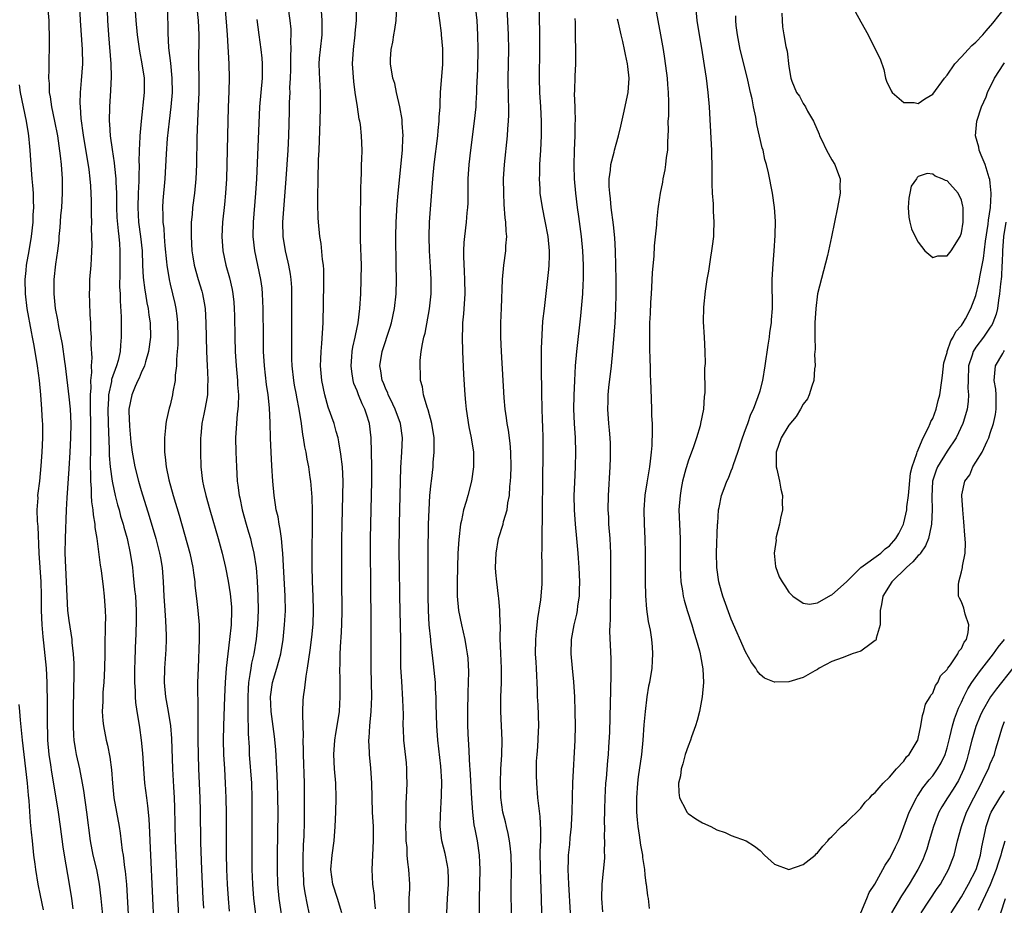
# Model space of a CAD drawing. Units: inches. Extents: x 2640000 to 2643000, y 1518000 to 1519098.
# Drawn here: x 2641438 to 2641575, y 1518270 to 1518393 of the extents above; entities that cross this region are included whole.
import ezdxf

# ---------------------------------------------------------------- set-up
doc = ezdxf.new("R2010")
doc.units = ezdxf.units.IN
doc.header["$MEASUREMENT"] = 0
doc.layers.add('LD26401518_2ft', color=92, linetype='Continuous')

msp = doc.modelspace()

# ---------------------------------------------------------------- linework, layer by layer
at = {"layer": 'LD26401518_2ft'}
for points, elevation in [([(2641450.24, 1518395.76), (2641450.32, 1518393), (2641450.43, 1518391), (2641450.76, 1518387), (2641450.81, 1518385.19), (2641450.73, 1518383.27), (2641450.58, 1518381), (2641450.56, 1518379), (2641450.6, 1518378.6), (2641450.68, 1518377), (2641450.94, 1518375.06), (2641451.25, 1518373.25), (2641451.28, 1518372.72), (2641451.48, 1518371), (2641451.47, 1518370.53), (2641451.55, 1518369), (2641451.54, 1518368.46), (2641451.57, 1518367), (2641451.63, 1518365.63), (2641451.77, 1518363.77), (2641451.87, 1518363), (2641451.96, 1518362.04), (2641452.03, 1518361), (2641452.04, 1518357.96), (2641451.99, 1518355.99), (2641452.05, 1518355), (2641452.05, 1518354.05), (2641452.19, 1518351.81), (2641452.23, 1518349.77), (2641452.23, 1518349), (2641452.11, 1518347.89), (2641452.05, 1518347), (2641451.77, 1518345.77), (2641451.55, 1518345), (2641450.88, 1518343.12), (2641450.86, 1518342.86), (2641450.46, 1518341), (2641450.45, 1518340.45), (2641450.35, 1518339), (2641450.4, 1518337), (2641450.55, 1518333.45), (2641450.55, 1518332.55), (2641450.69, 1518331), (2641450.96, 1518329), (2641451, 1518328.77), (2641451.39, 1518327), (2641451.72, 1518325.72), (2641451.93, 1518325), (2641452.14, 1518324.14), (2641452.49, 1518323), (2641452.59, 1518322.59), (2641453.04, 1518321), (2641453.48, 1518319), (2641453.77, 1518317), (2641453.9, 1518315.9), (2641454.08, 1518313.92), (2641454.18, 1518313), (2641454.3, 1518311), (2641454.31, 1518309.69), (2641454.25, 1518307.75), (2641454.16, 1518305.84), (2641454.09, 1518303.91), (2641454.08, 1518303), (2641454.07, 1518301), (2641454.15, 1518299.85), (2641454.17, 1518299), (2641454.22, 1518298.22), (2641454.41, 1518297), (2641454.47, 1518296.47), (2641454.77, 1518294.77), (2641455.01, 1518293), (2641455.17, 1518291.17), (2641455.31, 1518289), (2641455.46, 1518287), (2641455.71, 1518285), (2641455.89, 1518283.89), (2641456.07, 1518282.07), (2641456.17, 1518280.17), (2641456.19, 1518279), (2641456.27, 1518277), (2641456.76, 1518267)], 9580), ([(2641506.46, 1518268.46), (2641506.43, 1518272.43), (2641506.44, 1518275), (2641506.4, 1518277), (2641506.29, 1518278.29), (2641506.19, 1518279), (2641506.01, 1518280.01), (2641505.76, 1518281), (2641505.63, 1518281.63), (2641505.26, 1518283), (2641504.98, 1518285.02), (2641504.92, 1518287.08), (2641504.99, 1518289.01), (2641505.11, 1518290.89), (2641505.17, 1518293), (2641505.09, 1518295), (2641504.97, 1518297), (2641504.97, 1518299), (2641505.06, 1518300.94), (2641505.06, 1518303), (2641504.96, 1518305.04), (2641504.89, 1518307.11), (2641504.91, 1518309), (2641504.9, 1518309.1), (2641504.86, 1518311), (2641504.71, 1518312.71), (2641504.66, 1518313), (2641504.4, 1518315), (2641504.29, 1518316.29), (2641504.25, 1518317), (2641504.31, 1518319), (2641504.65, 1518321), (2641505.28, 1518323), (2641505.36, 1518323.36), (2641505.85, 1518325), (2641505.97, 1518325.97), (2641506.18, 1518327), (2641506.25, 1518328.25), (2641506.33, 1518329), (2641506.37, 1518329.63), (2641506.41, 1518331), (2641506.39, 1518333), (2641506.29, 1518334.29), (2641506.06, 1518336.06), (2641505.87, 1518337), (2641505.78, 1518337.78), (2641505.59, 1518339), (2641505.45, 1518340.55), (2641505.05, 1518347), (2641504.97, 1518349), (2641504.97, 1518351), (2641505.05, 1518353.05), (2641505.19, 1518357), (2641505.39, 1518359), (2641505.68, 1518361), (2641505.69, 1518361.69), (2641505.8, 1518363), (2641505.71, 1518363.71), (2641505.68, 1518365), (2641505.59, 1518365.59), (2641505.46, 1518367.46), (2641505.38, 1518369), (2641505.36, 1518371), (2641505.48, 1518373), (2641505.92, 1518377), (2641505.97, 1518377.97), (2641506.06, 1518379), (2641506.09, 1518379.91), (2641506.09, 1518381), (2641506.05, 1518382.05), (2641506.02, 1518385), (2641506.09, 1518389), (2641506.05, 1518391), (2641505.81, 1518395.81)], 9604), ([(2641449.75, 1518267.75), (2641449.45, 1518271), (2641449.21, 1518273), (2641448.81, 1518275), (2641448.33, 1518277), (2641447.94, 1518279), (2641447.44, 1518283), (2641447, 1518285.99), (2641446.83, 1518287), (2641446.45, 1518289), (2641446.01, 1518291), (2641445.84, 1518291.84), (2641445.68, 1518293), (2641445.62, 1518293.62), (2641445.57, 1518295), (2641445.59, 1518296.41), (2641445.58, 1518297), (2641445.63, 1518300.37), (2641445.68, 1518301.68), (2641445.66, 1518303.66), (2641445.58, 1518305), (2641445.42, 1518306.58), (2641445.4, 1518307), (2641445, 1518309.61), (2641444.81, 1518311), (2641444.69, 1518313), (2641444.63, 1518315), (2641444.44, 1518319), (2641444.46, 1518321), (2641444.6, 1518325), (2641444.69, 1518326.69), (2641445, 1518330.72), (2641445.14, 1518333), (2641445.23, 1518335), (2641445.25, 1518337), (2641445.15, 1518339), (2641445, 1518340.73), (2641444.47, 1518345), (2641444.38, 1518345.62), (2641444.05, 1518348.05), (2641443.54, 1518350.46), (2641443.41, 1518351.41), (2641443.09, 1518353), (2641442.89, 1518355), (2641442.91, 1518357), (2641443.14, 1518359.14), (2641443.41, 1518361), (2641443.58, 1518362.42), (2641443.61, 1518363), (2641443.74, 1518364.26), (2641443.84, 1518365.84), (2641443.95, 1518367), (2641444.06, 1518369), (2641444.04, 1518371), (2641443.9, 1518373), (2641443.79, 1518374.21), (2641443.4, 1518377), (2641443.01, 1518379), (2641442.57, 1518381), (2641442.39, 1518382.39), (2641442.26, 1518383), (2641442.24, 1518384.24), (2641442.17, 1518385), (2641442.21, 1518386.21), (2641442.19, 1518387), (2641442.25, 1518389.75), (2641442.24, 1518391), (2641442.19, 1518392.19), (2641442.18, 1518393), (2641442.03, 1518395)], 9576), ([(2641446.4, 1518395), (2641446.49, 1518393), (2641446.81, 1518389), (2641446.85, 1518387), (2641446.66, 1518384.66), (2641446.5, 1518383), (2641446.47, 1518381.53), (2641446.5, 1518381), (2641446.62, 1518379.38), (2641446.94, 1518377.06), (2641447.71, 1518372.29), (2641447.86, 1518371), (2641447.96, 1518370.04), (2641448.06, 1518367.94), (2641448.05, 1518366.05), (2641448.08, 1518365), (2641448.06, 1518364.06), (2641448.12, 1518361.88), (2641448.06, 1518359.94), (2641448, 1518359), (2641447.83, 1518357), (2641447.81, 1518355.81), (2641447.77, 1518355), (2641447.83, 1518353.83), (2641447.86, 1518352.14), (2641447.93, 1518351), (2641447.95, 1518350.05), (2641448.02, 1518349), (2641448.01, 1518347.99), (2641448.12, 1518346.12), (2641448.04, 1518345), (2641448.07, 1518344.07), (2641447.94, 1518343), (2641447.98, 1518341.98), (2641447.89, 1518341), (2641447.88, 1518340.12), (2641447.92, 1518339), (2641447.97, 1518337), (2641447.96, 1518335.96), (2641447.97, 1518335), (2641447.94, 1518333.94), (2641447.94, 1518333), (2641447.9, 1518331.9), (2641447.91, 1518331), (2641447.96, 1518330.04), (2641447.94, 1518329), (2641448.05, 1518327.95), (2641448.06, 1518327), (2641448.1, 1518326.1), (2641448.28, 1518325), (2641448.31, 1518324.31), (2641448.55, 1518323), (2641448.56, 1518322.56), (2641448.82, 1518321), (2641449.31, 1518317.31), (2641449.43, 1518316.57), (2641449.72, 1518314.28), (2641449.86, 1518313), (2641449.99, 1518311), (2641450.01, 1518310.01), (2641449.99, 1518309), (2641449.99, 1518307.99), (2641449.95, 1518307), (2641449.93, 1518306.07), (2641449.94, 1518305), (2641449.91, 1518303), (2641449.79, 1518301), (2641449.68, 1518299.68), (2641449.64, 1518299), (2641449.64, 1518298.36), (2641449.58, 1518297), (2641449.67, 1518295.67), (2641449.74, 1518295), (2641450.14, 1518293), (2641450.31, 1518292.31), (2641450.65, 1518290.65), (2641450.87, 1518288.87), (2641450.99, 1518287), (2641451.2, 1518285), (2641451.93, 1518281), (2641452.07, 1518280.07), (2641452.36, 1518277.64), (2641452.48, 1518277), (2641452.69, 1518275.31), (2641452.78, 1518274.78), (2641452.94, 1518272.94), (2641453.2, 1518268.8)], 9578), ([(2641454.13, 1518395), (2641454.26, 1518393), (2641454.43, 1518391), (2641454.74, 1518388.74), (2641455.1, 1518387), (2641455.4, 1518385), (2641455.41, 1518383), (2641454.98, 1518379.02), (2641454.81, 1518377), (2641454.82, 1518376.82), (2641454.72, 1518375), (2641454.68, 1518373.32), (2641454.7, 1518373), (2641454.66, 1518371.34), (2641454.67, 1518370.67), (2641454.58, 1518369), (2641454.51, 1518367), (2641454.63, 1518365), (2641454.91, 1518363), (2641455.12, 1518361), (2641455.19, 1518359), (2641455.29, 1518357.29), (2641455.51, 1518355.51), (2641455.6, 1518355), (2641455.78, 1518353.78), (2641455.95, 1518353), (2641456.06, 1518352.06), (2641456.23, 1518351), (2641456.28, 1518349), (2641456.01, 1518347), (2641455.58, 1518345.58), (2641455.44, 1518345), (2641455, 1518344.03), (2641454.7, 1518343.3), (2641454.54, 1518343), (2641454.16, 1518342.16), (2641453.67, 1518341), (2641453.28, 1518339), (2641453.28, 1518338.72), (2641453.37, 1518336.63), (2641453.57, 1518334.43), (2641453.74, 1518333), (2641454.1, 1518331), (2641454.61, 1518329), (2641455, 1518327.67), (2641456.11, 1518324.11), (2641457.04, 1518321.04), (2641457.56, 1518319), (2641457.69, 1518318.31), (2641457.91, 1518317), (2641458.07, 1518315), (2641458.16, 1518313), (2641458.28, 1518311), (2641458.38, 1518309.62), (2641458.45, 1518307.55), (2641458.45, 1518307), (2641458.4, 1518305.6), (2641458.24, 1518303), (2641458.2, 1518301), (2641458.39, 1518299), (2641458.76, 1518297), (2641459.08, 1518295), (2641459.21, 1518293.21), (2641459.33, 1518289), (2641459.47, 1518286.53), (2641459.58, 1518285), (2641459.64, 1518283.64), (2641459.72, 1518279), (2641459.79, 1518277), (2641460.06, 1518271), (2641460.29, 1518267)], 9582), ([(2641458.64, 1518394.64), (2641458.69, 1518391.31), (2641458.81, 1518389.19), (2641459.07, 1518387.07), (2641459.27, 1518385), (2641459.29, 1518383), (2641459.12, 1518381), (2641458.87, 1518379), (2641458.62, 1518376.62), (2641458.47, 1518374.47), (2641458.28, 1518371), (2641458.02, 1518367.98), (2641457.96, 1518367), (2641458.01, 1518366.01), (2641457.99, 1518365), (2641458.12, 1518364.12), (2641458.19, 1518363), (2641458.3, 1518361.7), (2641458.52, 1518359.48), (2641458.56, 1518359), (2641458.86, 1518357), (2641459, 1518356.36), (2641459.66, 1518353.66), (2641459.81, 1518353), (2641459.96, 1518351.96), (2641460.05, 1518351), (2641460.08, 1518349), (2641460.07, 1518347.93), (2641459.99, 1518347), (2641459.88, 1518345.88), (2641459.88, 1518345), (2641459.73, 1518343.73), (2641459.71, 1518343), (2641459.41, 1518341.41), (2641459.35, 1518341), (2641459, 1518339.56), (2641458.87, 1518339.13), (2641458.49, 1518337.51), (2641458.43, 1518337), (2641458.39, 1518336.39), (2641458.23, 1518335), (2641458.25, 1518334.25), (2641458.23, 1518333), (2641458.33, 1518332.33), (2641458.45, 1518331), (2641458.84, 1518329.16), (2641459.44, 1518327), (2641460.26, 1518324.26), (2641461.74, 1518319), (2641462.17, 1518317), (2641462.25, 1518316.25), (2641462.44, 1518315), (2641462.47, 1518314.47), (2641462.67, 1518312.67), (2641462.88, 1518311), (2641463.04, 1518309), (2641463.03, 1518307), (2641462.89, 1518303), (2641462.84, 1518301), (2641462.84, 1518299.16), (2641462.86, 1518298.86), (2641462.87, 1518293), (2641462.9, 1518291), (2641462.97, 1518289), (2641463.15, 1518285), (2641463.18, 1518283.18), (2641463.24, 1518278.76), (2641463.36, 1518275), (2641463.55, 1518271), (2641463.65, 1518269.65)], 9584), ([(2641462.74, 1518394.74), (2641462.89, 1518393), (2641463.01, 1518391), (2641462.98, 1518387), (2641463, 1518385), (2641462.99, 1518383), (2641462.91, 1518381.09), (2641462.81, 1518379), (2641462.72, 1518376.72), (2641462.66, 1518373), (2641462.59, 1518371), (2641462.4, 1518369), (2641462.14, 1518367), (2641462.07, 1518366.07), (2641461.96, 1518365), (2641461.96, 1518363.96), (2641461.92, 1518363), (2641462.04, 1518361), (2641462.16, 1518360.16), (2641462.35, 1518359), (2641462.9, 1518357), (2641463.4, 1518355.4), (2641463.51, 1518355), (2641463.75, 1518353.75), (2641463.87, 1518353), (2641463.99, 1518351), (2641464.09, 1518347), (2641464.18, 1518345), (2641464.2, 1518344.2), (2641464.27, 1518343), (2641464.22, 1518342.22), (2641464.19, 1518341), (2641464.04, 1518339.96), (2641463.84, 1518339), (2641463.71, 1518338.29), (2641463.43, 1518337), (2641463.27, 1518335.27), (2641463.25, 1518335), (2641463.23, 1518333), (2641463.3, 1518331), (2641463.53, 1518329), (2641463.66, 1518328.34), (2641463.96, 1518327), (2641464.52, 1518325), (2641465.7, 1518321), (2641466.25, 1518319), (2641466.72, 1518317), (2641467.08, 1518315.08), (2641467.35, 1518313.35), (2641467.53, 1518311.53), (2641467.55, 1518311), (2641467.5, 1518309), (2641467.28, 1518307), (2641467.03, 1518305), (2641466.8, 1518303), (2641466.65, 1518301), (2641466.56, 1518299), (2641466.43, 1518295), (2641466.4, 1518293), (2641466.44, 1518291), (2641466.55, 1518289), (2641466.68, 1518287), (2641466.76, 1518285), (2641466.78, 1518282.78), (2641466.78, 1518279), (2641466.8, 1518277.2), (2641466.86, 1518275), (2641466.94, 1518273), (2641467.07, 1518271), (2641467.23, 1518269.23)], 9586), ([(2641466.62, 1518395), (2641466.82, 1518392.82), (2641466.96, 1518391), (2641467.17, 1518387), (2641467.22, 1518385), (2641467.18, 1518383.18), (2641467.09, 1518380.91), (2641467.03, 1518379), (2641466.84, 1518371), (2641466.72, 1518369), (2641466.57, 1518367.43), (2641466.29, 1518365), (2641466.21, 1518363), (2641466.35, 1518361), (2641466.77, 1518359), (2641467.26, 1518357.26), (2641467.64, 1518355.64), (2641467.75, 1518355), (2641467.87, 1518353.87), (2641467.93, 1518353), (2641467.97, 1518351.97), (2641468.02, 1518349), (2641468.07, 1518347), (2641468.19, 1518345), (2641468.37, 1518343), (2641468.39, 1518342.39), (2641468.5, 1518341), (2641468.48, 1518339.52), (2641468.43, 1518339), (2641468.34, 1518338.34), (2641468.22, 1518337), (2641468.12, 1518335), (2641468.16, 1518333), (2641468.22, 1518331), (2641468.34, 1518329), (2641468.43, 1518328.43), (2641468.6, 1518327), (2641468.68, 1518326.68), (2641469.04, 1518325), (2641469.6, 1518323), (2641469.92, 1518321.92), (2641470.17, 1518321), (2641470.34, 1518320.34), (2641470.64, 1518319), (2641470.95, 1518316.95), (2641471.1, 1518315.1), (2641471.22, 1518313), (2641471.25, 1518311), (2641471.16, 1518309), (2641470.96, 1518307.04), (2641470.63, 1518305), (2641470.32, 1518303.68), (2641470.21, 1518303), (2641470.11, 1518302.11), (2641469.91, 1518301), (2641469.85, 1518300.15), (2641469.8, 1518299), (2641469.82, 1518298.18), (2641469.81, 1518295.81), (2641469.85, 1518295), (2641469.86, 1518293.86), (2641469.98, 1518292.02), (2641470.02, 1518291), (2641470.31, 1518287), (2641470.38, 1518285), (2641470.39, 1518283), (2641470.36, 1518277), (2641470.38, 1518275), (2641470.45, 1518273), (2641470.6, 1518271), (2641471.09, 1518267)], 9588), ([(2641478.36, 1518269), (2641478.11, 1518270.11), (2641477.78, 1518271.78), (2641477.62, 1518273), (2641477.58, 1518273.58), (2641477.51, 1518275), (2641477.52, 1518276.48), (2641477.57, 1518278.43), (2641477.63, 1518279.63), (2641477.67, 1518281.67), (2641477.71, 1518285), (2641477.67, 1518287), (2641477.55, 1518291), (2641477.55, 1518291.55), (2641477.52, 1518293), (2641477.55, 1518293.55), (2641477.44, 1518296.56), (2641477.47, 1518297), (2641477.51, 1518298.49), (2641477.55, 1518299), (2641477.75, 1518300.25), (2641477.9, 1518301.9), (2641478.12, 1518303), (2641478.27, 1518304.27), (2641478.48, 1518305.52), (2641478.7, 1518307.3), (2641478.88, 1518309.12), (2641478.95, 1518311), (2641478.9, 1518313), (2641478.8, 1518315), (2641478.75, 1518317.25), (2641478.75, 1518319.25), (2641478.8, 1518322.8), (2641478.8, 1518324.8), (2641478.76, 1518326.76), (2641478.57, 1518329), (2641478.5, 1518329.5), (2641478.27, 1518331), (2641478.05, 1518332.05), (2641477.91, 1518333), (2641477.75, 1518333.75), (2641477.57, 1518335), (2641477.47, 1518335.47), (2641477.26, 1518337), (2641476.96, 1518339), (2641476.64, 1518340.64), (2641476.58, 1518341), (2641476.32, 1518342.32), (2641476.2, 1518343), (2641475.97, 1518345), (2641475.95, 1518345.95), (2641475.91, 1518347), (2641475.93, 1518347.93), (2641475.93, 1518350.07), (2641475.95, 1518351), (2641475.94, 1518355), (2641475.91, 1518355.91), (2641475.84, 1518357), (2641475.75, 1518357.75), (2641475.53, 1518359), (2641475.44, 1518359.44), (2641475.05, 1518361), (2641474.73, 1518363), (2641474.69, 1518365), (2641474.81, 1518366.81), (2641475.16, 1518371), (2641475.3, 1518373), (2641475.41, 1518375), (2641475.5, 1518377), (2641475.61, 1518380.39), (2641475.62, 1518381.62), (2641475.68, 1518383), (2641475.67, 1518383.67), (2641475.74, 1518385), (2641475.78, 1518386.22), (2641475.8, 1518388.2), (2641475.85, 1518389), (2641475.81, 1518390.19), (2641475.86, 1518391), (2641475.82, 1518391.82), (2641475.7, 1518393), (2641475.4, 1518395)], 9592), ([(2641482.89, 1518269), (2641482.28, 1518271), (2641481.62, 1518273), (2641481.36, 1518275), (2641481.48, 1518276.52), (2641481.54, 1518277), (2641481.81, 1518279), (2641481.97, 1518281), (2641482.06, 1518283), (2641482.1, 1518285), (2641482.04, 1518287), (2641481.88, 1518289), (2641481.78, 1518291), (2641481.92, 1518293), (2641482.06, 1518293.94), (2641482.25, 1518295), (2641482.54, 1518297), (2641482.65, 1518299), (2641482.63, 1518300.63), (2641482.65, 1518301.35), (2641482.62, 1518303), (2641482.64, 1518303.36), (2641482.65, 1518305), (2641482.74, 1518306.74), (2641482.78, 1518307.22), (2641482.87, 1518309), (2641482.91, 1518311), (2641482.86, 1518315.14), (2641482.87, 1518320.87), (2641482.91, 1518323), (2641483.04, 1518327), (2641483.06, 1518329), (2641482.96, 1518331), (2641482.76, 1518332.76), (2641482.47, 1518334.47), (2641482.35, 1518335), (2641482.1, 1518335.9), (2641481.82, 1518337), (2641481, 1518339.28), (2641480.5, 1518341), (2641480.09, 1518343), (2641480.01, 1518344.01), (2641479.91, 1518345), (2641479.96, 1518345.96), (2641479.99, 1518347), (2641480.1, 1518348.1), (2641480.3, 1518351), (2641480.4, 1518356.4), (2641480.38, 1518358.38), (2641480.33, 1518359), (2641480.2, 1518359.8), (2641480, 1518362), (2641479.82, 1518363), (2641479.64, 1518365), (2641479.6, 1518365.6), (2641479.54, 1518367.54), (2641479.55, 1518369), (2641479.6, 1518370.4), (2641479.58, 1518371.58), (2641479.65, 1518373), (2641479.65, 1518373.65), (2641479.72, 1518375), (2641479.86, 1518379), (2641479.92, 1518381), (2641479.91, 1518383), (2641479.76, 1518385.76), (2641479.74, 1518387), (2641479.79, 1518387.79), (2641479.9, 1518389), (2641480.13, 1518391), (2641480.15, 1518392.15), (2641480.16, 1518393), (2641479.99, 1518395)], 9594), ([(2641487.57, 1518269.57), (2641487.43, 1518271), (2641487.41, 1518271.41), (2641487.19, 1518273), (2641487.08, 1518275), (2641487.28, 1518279), (2641487.26, 1518281), (2641487.16, 1518283), (2641487.05, 1518287), (2641486.91, 1518289.09), (2641486.71, 1518291), (2641486.71, 1518291.29), (2641486.62, 1518293), (2641486.66, 1518293.34), (2641486.76, 1518295), (2641486.96, 1518297), (2641487.03, 1518299), (2641486.97, 1518303), (2641486.95, 1518305), (2641486.97, 1518309.03), (2641486.9, 1518315), (2641486.87, 1518319), (2641486.88, 1518321), (2641486.91, 1518323), (2641487.02, 1518327), (2641487.06, 1518329), (2641487.04, 1518331.04), (2641486.96, 1518335), (2641486.73, 1518337), (2641486.3, 1518338.3), (2641486.08, 1518339), (2641485.72, 1518339.72), (2641485.21, 1518341), (2641485, 1518341.56), (2641484.57, 1518342.57), (2641484.46, 1518343), (2641484.25, 1518344.25), (2641484.17, 1518345), (2641484.28, 1518346.28), (2641484.32, 1518347), (2641484.4, 1518347.6), (2641484.73, 1518349), (2641484.76, 1518349.24), (2641485.13, 1518351), (2641485.38, 1518353), (2641485.51, 1518355), (2641485.58, 1518357), (2641485.59, 1518359), (2641485.49, 1518362.51), (2641485.46, 1518365), (2641485.47, 1518367), (2641485.5, 1518367.5), (2641485.5, 1518369), (2641485.54, 1518369.54), (2641485.55, 1518371), (2641485.6, 1518371.6), (2641485.63, 1518373), (2641485.67, 1518373.67), (2641485.69, 1518375), (2641485.62, 1518377), (2641485.46, 1518378.54), (2641485.38, 1518379), (2641485.3, 1518379.3), (2641485.07, 1518381), (2641484.75, 1518383), (2641484.53, 1518384.53), (2641484.37, 1518387), (2641484.48, 1518389), (2641484.73, 1518391), (2641484.74, 1518391.26), (2641484.93, 1518393), (2641484.94, 1518394.94)], 9596), ([(2641492.22, 1518269), (2641492.26, 1518270.26), (2641492.26, 1518271), (2641492.31, 1518272.31), (2641492.31, 1518273), (2641492.19, 1518275), (2641492.03, 1518276.03), (2641491.97, 1518277), (2641491.94, 1518278.06), (2641491.83, 1518279), (2641491.8, 1518279.8), (2641491.78, 1518281), (2641491.81, 1518281.81), (2641491.81, 1518283), (2641491.83, 1518284.17), (2641491.93, 1518285.93), (2641491.96, 1518287), (2641491.92, 1518288.08), (2641491.92, 1518289), (2641491.85, 1518289.85), (2641491.5, 1518293), (2641491.45, 1518294.55), (2641491.42, 1518295), (2641491.44, 1518296.56), (2641491.38, 1518298.62), (2641491.2, 1518301.2), (2641491.09, 1518303.09), (2641491.07, 1518305), (2641491.06, 1518306.94), (2641490.93, 1518313), (2641490.88, 1518317), (2641490.87, 1518319), (2641490.91, 1518323), (2641491.04, 1518329), (2641491.1, 1518330.9), (2641491.22, 1518333), (2641491.29, 1518335), (2641491.03, 1518337), (2641490.31, 1518339), (2641489.63, 1518340.37), (2641489.34, 1518341), (2641489.25, 1518341.25), (2641489, 1518341.76), (2641488.65, 1518342.65), (2641488.49, 1518343), (2641488.31, 1518344.31), (2641488.17, 1518345), (2641488.49, 1518347), (2641489.61, 1518350.39), (2641489.79, 1518351), (2641490.21, 1518353), (2641490.41, 1518355), (2641490.46, 1518357), (2641490.45, 1518359), (2641490.4, 1518363), (2641490.43, 1518365), (2641490.58, 1518367.42), (2641490.72, 1518369), (2641491.3, 1518375), (2641491.36, 1518376.64), (2641491.4, 1518377), (2641491.27, 1518378.73), (2641491.28, 1518379), (2641491.25, 1518379.25), (2641490.92, 1518381), (2641490.46, 1518383), (2641490.23, 1518384.23), (2641489.97, 1518385), (2641489.65, 1518387), (2641489.63, 1518387.63), (2641489.74, 1518389), (2641489.99, 1518390.01), (2641490.12, 1518391), (2641490.26, 1518391.74), (2641490.45, 1518393), (2641490.51, 1518395)], 9598), ([(2641497.49, 1518269), (2641497.56, 1518271), (2641497.69, 1518273), (2641497.69, 1518273.69), (2641497.65, 1518275), (2641497.58, 1518275.58), (2641497.23, 1518277.23), (2641496.77, 1518279), (2641496.57, 1518280.57), (2641496.53, 1518281), (2641496.57, 1518282.57), (2641496.74, 1518285.26), (2641496.76, 1518287.24), (2641496.63, 1518289.37), (2641496.24, 1518293), (2641496.09, 1518295), (2641496, 1518298), (2641496, 1518299), (2641495.92, 1518300.08), (2641495.89, 1518301), (2641495.82, 1518301.82), (2641495.6, 1518303.6), (2641495.27, 1518306.73), (2641495.23, 1518307), (2641495.04, 1518309), (2641494.91, 1518311), (2641494.86, 1518313), (2641494.88, 1518319), (2641494.94, 1518323), (2641495, 1518325), (2641495.12, 1518327), (2641495.29, 1518328.71), (2641495.34, 1518329), (2641495.56, 1518331), (2641495.59, 1518331.59), (2641495.71, 1518333), (2641495.69, 1518333.69), (2641495.7, 1518335), (2641495.41, 1518337), (2641494.88, 1518338.88), (2641494.74, 1518339.26), (2641494.23, 1518341), (2641494.09, 1518342.09), (2641493.83, 1518343), (2641493.82, 1518343.82), (2641493.75, 1518345), (2641493.78, 1518345.78), (2641493.92, 1518347), (2641494.07, 1518348.07), (2641494.28, 1518349), (2641494.44, 1518349.56), (2641495.07, 1518352.93), (2641495.28, 1518355), (2641495.29, 1518357), (2641495.21, 1518358.79), (2641495.07, 1518361), (2641495, 1518363), (2641495.05, 1518365), (2641495.53, 1518371), (2641495.71, 1518373), (2641496.22, 1518377), (2641496.28, 1518377.72), (2641496.43, 1518379), (2641496.43, 1518379.57), (2641496.53, 1518381), (2641496.53, 1518381.47), (2641496.61, 1518383), (2641496.93, 1518386.93), (2641496.91, 1518389.09), (2641496.74, 1518391), (2641496.73, 1518391.27), (2641496.52, 1518393), (2641496.31, 1518394.31)], 9600), ([(2641501.42, 1518395), (2641501.62, 1518393), (2641501.75, 1518391), (2641501.8, 1518389), (2641501.74, 1518386.26), (2641501.61, 1518383.61), (2641501.6, 1518383), (2641501.5, 1518381.5), (2641501.48, 1518381), (2641501.29, 1518379), (2641500.76, 1518375), (2641500.53, 1518373), (2641500.41, 1518371), (2641500.37, 1518367.63), (2641500.34, 1518367), (2641500.26, 1518366.26), (2641500.17, 1518365), (2641499.92, 1518363), (2641499.84, 1518362.16), (2641499.79, 1518361), (2641499.79, 1518360.21), (2641499.88, 1518358.12), (2641499.95, 1518357), (2641499.97, 1518355), (2641499.77, 1518352.23), (2641499.65, 1518351), (2641499.64, 1518350.36), (2641499.59, 1518349), (2641499.64, 1518347), (2641499.8, 1518343.8), (2641499.97, 1518341), (2641500.06, 1518339.94), (2641500.15, 1518339), (2641500.52, 1518336.52), (2641500.84, 1518335), (2641501.16, 1518333), (2641501.18, 1518331), (2641500.92, 1518329), (2641500.41, 1518327), (2641500.18, 1518326.18), (2641499.8, 1518325), (2641499.5, 1518323.5), (2641499.36, 1518323), (2641499.12, 1518320.88), (2641499.02, 1518319), (2641498.95, 1518317), (2641498.9, 1518315), (2641498.91, 1518313), (2641499.09, 1518311), (2641499.5, 1518309), (2641499.98, 1518307), (2641500.16, 1518305.84), (2641500.32, 1518305), (2641500.38, 1518304.38), (2641500.48, 1518302.48), (2641500.45, 1518301), (2641500.39, 1518299.61), (2641500.34, 1518297), (2641500.36, 1518295), (2641500.45, 1518293), (2641500.5, 1518292.5), (2641500.63, 1518289.37), (2641500.67, 1518289), (2641500.9, 1518284.9), (2641501.03, 1518283), (2641501.24, 1518281.24), (2641501.38, 1518280.62), (2641501.68, 1518279), (2641501.98, 1518277), (2641502.01, 1518275.99), (2641502.06, 1518275), (2641501.97, 1518271), (2641501.98, 1518269)], 9602), ([(2641510.3, 1518394.3), (2641510.3, 1518393), (2641510.33, 1518391.67), (2641510.35, 1518391), (2641510.37, 1518389), (2641510.29, 1518385), (2641510.37, 1518383), (2641510.51, 1518381), (2641510.6, 1518379), (2641510.58, 1518377), (2641510.5, 1518375), (2641510.37, 1518373), (2641510.34, 1518371.66), (2641510.3, 1518371), (2641510.38, 1518369.62), (2641510.4, 1518369), (2641510.7, 1518367), (2641511.1, 1518365.1), (2641511.49, 1518363), (2641511.68, 1518361), (2641511.69, 1518360.31), (2641511.64, 1518359), (2641511.6, 1518358.4), (2641510.98, 1518353), (2641510.79, 1518351.21), (2641510.66, 1518349.34), (2641510.59, 1518347.41), (2641510.6, 1518346.6), (2641510.59, 1518345), (2641510.63, 1518341), (2641510.66, 1518339.34), (2641510.73, 1518337.27), (2641510.76, 1518336.76), (2641510.81, 1518334.81), (2641510.82, 1518333), (2641510.77, 1518329), (2641510.74, 1518325), (2641510.72, 1518324.72), (2641510.71, 1518323), (2641510.68, 1518322.68), (2641510.66, 1518319.34), (2641510.63, 1518319), (2641510.66, 1518317.34), (2641510.66, 1518314.66), (2641510.48, 1518312.48), (2641510.08, 1518309.92), (2641509.89, 1518308.11), (2641509.78, 1518307), (2641509.76, 1518305), (2641509.82, 1518303.82), (2641509.88, 1518303), (2641509.92, 1518301.92), (2641510, 1518301), (2641510.05, 1518299.95), (2641510.05, 1518299), (2641510.1, 1518297.9), (2641510.2, 1518295), (2641510.18, 1518294.18), (2641510.07, 1518292.07), (2641509.97, 1518291), (2641509.91, 1518290.09), (2641509.89, 1518289), (2641509.91, 1518288.09), (2641509.95, 1518287), (2641510.09, 1518285), (2641510.38, 1518282.38), (2641510.5, 1518280.5), (2641510.48, 1518279), (2641510.42, 1518277.58), (2641510.44, 1518275), (2641510.58, 1518271), (2641510.61, 1518269)], 9606), ([(2641526.53, 1518394.53), (2641526.78, 1518393), (2641527.19, 1518391), (2641527.54, 1518389), (2641527.74, 1518387.74), (2641528.08, 1518385), (2641528.12, 1518384.12), (2641528.23, 1518383), (2641528.29, 1518381.71), (2641528.26, 1518381), (2641528.27, 1518379.73), (2641528.21, 1518379), (2641528.23, 1518377.77), (2641528.13, 1518376.13), (2641528.12, 1518375), (2641527.96, 1518373.96), (2641527.87, 1518373), (2641527.76, 1518372.24), (2641527.51, 1518371), (2641527.44, 1518370.56), (2641527.14, 1518369), (2641526.84, 1518367.16), (2641526.82, 1518366.82), (2641526.6, 1518365), (2641526.59, 1518364.59), (2641526.3, 1518361.7), (2641526.23, 1518360.24), (2641526.02, 1518357.98), (2641525.92, 1518355.92), (2641525.85, 1518355), (2641525.8, 1518353.8), (2641525.71, 1518352.29), (2641525.66, 1518351), (2641525.63, 1518349), (2641525.64, 1518347.64), (2641525.69, 1518345.69), (2641525.73, 1518345), (2641525.74, 1518343.74), (2641525.8, 1518343), (2641525.81, 1518341.81), (2641525.93, 1518339), (2641525.93, 1518338.07), (2641525.99, 1518337), (2641526.01, 1518336.01), (2641525.95, 1518333.95), (2641525.88, 1518333), (2641525.75, 1518331.75), (2641525.66, 1518331), (2641525.26, 1518328.74), (2641524.98, 1518327.02), (2641524.83, 1518325), (2641524.89, 1518323), (2641525.01, 1518321), (2641525.06, 1518319), (2641525.03, 1518315.03), (2641525.07, 1518313.07), (2641525.21, 1518311.21), (2641525.47, 1518309.47), (2641525.71, 1518308.29), (2641525.91, 1518307), (2641526.03, 1518305.97), (2641526.08, 1518305), (2641526, 1518304), (2641525.96, 1518303), (2641525.63, 1518301), (2641525.51, 1518300.49), (2641525.29, 1518299), (2641525.02, 1518296.98), (2641524.87, 1518295.13), (2641524.72, 1518293), (2641524.52, 1518291), (2641524.08, 1518287.92), (2641523.97, 1518287), (2641523.82, 1518285), (2641523.82, 1518283), (2641523.91, 1518281.91), (2641524.01, 1518281), (2641524.21, 1518279.79), (2641524.4, 1518278.4), (2641524.67, 1518277), (2641524.69, 1518276.69), (2641524.93, 1518275), (2641525, 1518274.29), (2641525.14, 1518273.14), (2641525.18, 1518273), (2641525.37, 1518271.37), (2641525.46, 1518271), (2641525.61, 1518269.61)], 9612), ([(2641532.02, 1518395), (2641532.21, 1518393), (2641532.52, 1518391), (2641532.85, 1518389.15), (2641533.24, 1518386.76), (2641533.5, 1518385), (2641533.75, 1518383), (2641533.92, 1518381), (2641534.23, 1518375.77), (2641534.25, 1518375), (2641534.24, 1518374.24), (2641534.29, 1518373), (2641534.32, 1518371.68), (2641534.31, 1518371), (2641534.31, 1518370.31), (2641534.37, 1518369), (2641534.48, 1518367.52), (2641534.5, 1518366.5), (2641534.59, 1518365), (2641534.55, 1518363.45), (2641534.52, 1518363), (2641534.37, 1518361.63), (2641534.27, 1518361), (2641534.11, 1518360.11), (2641533.83, 1518358.17), (2641533.62, 1518357), (2641533.38, 1518355.38), (2641533.16, 1518353.16), (2641533.12, 1518351.12), (2641533.25, 1518349), (2641533.34, 1518347), (2641533.36, 1518345.36), (2641533.3, 1518344.7), (2641533.33, 1518341.33), (2641533.3, 1518341), (2641533.26, 1518340.74), (2641533.14, 1518339), (2641532.74, 1518337), (2641532.66, 1518336.66), (2641532.17, 1518335), (2641531.76, 1518333.76), (2641531, 1518331.76), (2641530.77, 1518331), (2641530.7, 1518330.7), (2641530.24, 1518329), (2641530.04, 1518327.96), (2641529.88, 1518327), (2641529.74, 1518325), (2641529.79, 1518323), (2641529.88, 1518321), (2641529.9, 1518319), (2641529.9, 1518317), (2641529.94, 1518315.94), (2641530.01, 1518315), (2641530.23, 1518313.77), (2641530.34, 1518313), (2641530.46, 1518312.46), (2641530.89, 1518311), (2641531.52, 1518309), (2641531.85, 1518307.85), (2641532.13, 1518307), (2641532.57, 1518305.43), (2641532.68, 1518305), (2641532.71, 1518304.71), (2641533.07, 1518302.93), (2641533.16, 1518301), (2641532.97, 1518299.02), (2641532.58, 1518297), (2641532.28, 1518295.72), (2641532.03, 1518295), (2641531.47, 1518293.47), (2641531.34, 1518293), (2641531, 1518292.14), (2641530.61, 1518291), (2641530.29, 1518289.71), (2641530.03, 1518289), (2641529.94, 1518288.06), (2641529.67, 1518287), (2641529.7, 1518285.7), (2641529.83, 1518285), (2641530.7, 1518283.3), (2641530.83, 1518283), (2641531, 1518282.79), (2641532.06, 1518282.06), (2641533, 1518281.49), (2641534.17, 1518281), (2641535, 1518280.55), (2641536.15, 1518280.15), (2641537, 1518279.75), (2641539.06, 1518279), (2641540.24, 1518278.24), (2641541, 1518277.68), (2641541.62, 1518277), (2641543, 1518275.76), (2641545, 1518275.01), (2641547, 1518275.71), (2641548.65, 1518277), (2641548.81, 1518277.19), (2641549, 1518277.33), (2641549.73, 1518278.27), (2641550.43, 1518279), (2641550.68, 1518279.32), (2641551, 1518279.6), (2641552.32, 1518281), (2641553, 1518281.6), (2641555, 1518283.53), (2641555.63, 1518284.37), (2641556.28, 1518285), (2641556.61, 1518285.39), (2641557, 1518285.71), (2641558.11, 1518287), (2641559, 1518287.83), (2641559.99, 1518289), (2641561, 1518290.09), (2641561.34, 1518290.66), (2641561.72, 1518291), (2641562.85, 1518292.85), (2641562.93, 1518293), (2641563, 1518293.22), (2641563.35, 1518295), (2641563.57, 1518296.43), (2641563.79, 1518297), (2641564.02, 1518297.98), (2641564.66, 1518299), (2641564.74, 1518299.26), (2641565, 1518299.52), (2641565.4, 1518300.6), (2641565.7, 1518301), (2641566.07, 1518301.93), (2641567, 1518302.81), (2641567.11, 1518303), (2641567.48, 1518303.48), (2641568.5, 1518305), (2641568.62, 1518305.38), (2641569, 1518305.73), (2641569.39, 1518306.61), (2641569.7, 1518307), (2641569.95, 1518307.95), (2641570.01, 1518309), (2641569.51, 1518310.49), (2641569.34, 1518311.34), (2641569, 1518312.23), (2641568.72, 1518312.72), (2641568.6, 1518313), (2641568.57, 1518314.57), (2641568.61, 1518315), (2641569, 1518316.4), (2641569.15, 1518317), (2641569.16, 1518317.16), (2641569.52, 1518319), (2641569.56, 1518320.44), (2641569.46, 1518321.46), (2641569.34, 1518323.34), (2641569.19, 1518325), (2641569.06, 1518327), (2641569.07, 1518327.07), (2641569.47, 1518329), (2641570.15, 1518329.85), (2641570.57, 1518331), (2641571, 1518331.63), (2641571.86, 1518333), (2641572.55, 1518334.55), (2641572.8, 1518335), (2641573, 1518335.64), (2641573.46, 1518337), (2641573.73, 1518338.27), (2641573.82, 1518339), (2641573.8, 1518340.2), (2641573.8, 1518341), (2641573.76, 1518341.76), (2641573.53, 1518343), (2641573.73, 1518345), (2641574.73, 1518346.73), (2641574.9, 1518347), (2641575, 1518347.13)], 9614), ([(2641544.04, 1518394.04), (2641544.09, 1518393), (2641544.14, 1518392.14), (2641544.31, 1518391), (2641544.61, 1518389.39), (2641544.76, 1518388.76), (2641545, 1518386.62), (2641545.27, 1518385), (2641545.41, 1518384.59), (2641546.07, 1518383), (2641546.47, 1518382.47), (2641547, 1518381.46), (2641547.3, 1518381), (2641547.58, 1518380.42), (2641548.43, 1518379), (2641549.2, 1518377.2), (2641549.27, 1518377), (2641549.55, 1518376.45), (2641550.24, 1518375), (2641551, 1518373.65), (2641551.42, 1518373), (2641551.63, 1518372.37), (2641552.13, 1518371), (2641552.11, 1518369.89), (2641552.12, 1518369), (2641551.79, 1518367), (2641550.95, 1518362.95), (2641550.37, 1518360.37), (2641549, 1518355), (2641548.74, 1518353), (2641548.63, 1518351), (2641548.63, 1518349.37), (2641548.61, 1518349), (2641548.65, 1518347.35), (2641548.59, 1518346.59), (2641548.65, 1518345), (2641548.59, 1518344.59), (2641548.49, 1518343), (2641548.2, 1518342.2), (2641547.85, 1518341), (2641547.58, 1518340.42), (2641547, 1518339.68), (2641546.64, 1518339), (2641546.01, 1518337.99), (2641545, 1518336.76), (2641543.96, 1518335), (2641543.25, 1518333), (2641543.25, 1518331), (2641543.35, 1518330.65), (2641543.71, 1518329), (2641543.88, 1518327.88), (2641544.12, 1518327), (2641544.07, 1518326.07), (2641544.11, 1518325), (2641543.85, 1518323.85), (2641543.7, 1518323), (2641543.26, 1518321.26), (2641543.22, 1518321), (2641543.23, 1518320.77), (2641542.96, 1518319), (2641543.15, 1518317.15), (2641543.68, 1518315.68), (2641544.1, 1518315), (2641544.46, 1518314.46), (2641545, 1518313.58), (2641545.55, 1518313), (2641547, 1518312.01), (2641547.89, 1518311.89), (2641549, 1518312.1), (2641550.86, 1518313.14), (2641551, 1518313.17), (2641553, 1518315.02), (2641555.03, 1518316.97), (2641557.79, 1518319), (2641558.41, 1518319.59), (2641559, 1518319.98), (2641559.89, 1518321), (2641560.29, 1518321.71), (2641560.94, 1518323), (2641561, 1518323.19), (2641561.4, 1518325), (2641561.42, 1518325.42), (2641561.62, 1518327), (2641561.9, 1518330.1), (2641562.14, 1518331), (2641562.81, 1518332.81), (2641562.84, 1518333), (2641563.68, 1518335), (2641564.44, 1518336.44), (2641564.66, 1518337), (2641564.73, 1518337.27), (2641565, 1518337.71), (2641565.48, 1518339), (2641565.78, 1518340.22), (2641566.01, 1518341), (2641566.29, 1518343), (2641566.34, 1518343.66), (2641566.56, 1518345.44), (2641567, 1518346.88), (2641567.02, 1518347), (2641567.5, 1518348.5), (2641567.84, 1518349), (2641568.22, 1518349.78), (2641569, 1518350.63), (2641569.13, 1518350.87), (2641569.24, 1518351), (2641569.55, 1518351.55), (2641570.31, 1518353), (2641571, 1518354.8), (2641571.43, 1518356.57), (2641571.6, 1518357.6), (2641571.89, 1518359), (2641572.07, 1518359.93), (2641572.33, 1518362.33), (2641572.69, 1518364.69), (2641572.74, 1518365.26), (2641573.03, 1518367), (2641573.11, 1518368.89), (2641573.13, 1518369), (2641573, 1518370.38), (2641572.93, 1518370.93), (2641572.85, 1518371.15), (2641572.27, 1518373), (2641571.72, 1518374.28), (2641571.48, 1518375), (2641571.42, 1518375.42), (2641570.97, 1518377), (2641571.14, 1518379), (2641571.8, 1518381), (2641572.41, 1518382.41), (2641572.64, 1518383), (2641573.57, 1518385), (2641574.9, 1518387), (2641575, 1518387.12)], 9618), ([(2641554.24, 1518394.24), (2641555, 1518392.82), (2641556.02, 1518391), (2641557, 1518389.01), (2641557.68, 1518387.68), (2641558.22, 1518386.22), (2641558.45, 1518385), (2641558.6, 1518384.6), (2641559.22, 1518383.22), (2641559.35, 1518383), (2641561, 1518381.61), (2641562.41, 1518381.59), (2641563, 1518381.45), (2641563.9, 1518382.1), (2641565, 1518382.76), (2641566.64, 1518385), (2641567, 1518385.39), (2641568.08, 1518387), (2641569, 1518387.95), (2641569.93, 1518389), (2641570.46, 1518389.54), (2641571, 1518389.99), (2641571.98, 1518391), (2641572.44, 1518391.56), (2641573.37, 1518392.63), (2641575.13, 1518394.87)], 9620), ([(2641474.77, 1518267), (2641474.19, 1518271), (2641474, 1518273), (2641473.94, 1518275), (2641473.94, 1518277), (2641474.01, 1518283), (2641474, 1518285), (2641473.95, 1518287), (2641473.86, 1518289), (2641473.7, 1518291.7), (2641473.52, 1518293.52), (2641473.08, 1518297), (2641472.98, 1518299), (2641473.26, 1518301), (2641473.86, 1518303), (2641474.15, 1518304.15), (2641474.38, 1518305), (2641474.71, 1518307), (2641474.93, 1518309), (2641475.04, 1518310.96), (2641475, 1518313), (2641474.76, 1518317.24), (2641474.68, 1518319), (2641474.62, 1518319.38), (2641474.49, 1518321), (2641474.32, 1518322.32), (2641474.16, 1518323), (2641474.01, 1518324.01), (2641473.77, 1518325), (2641473.68, 1518325.68), (2641473.46, 1518327), (2641473.27, 1518329), (2641473.13, 1518331.13), (2641473.04, 1518333.04), (2641472.95, 1518334.95), (2641472.91, 1518337.09), (2641472.82, 1518339.18), (2641472.63, 1518341), (2641472.41, 1518342.41), (2641472.12, 1518345), (2641472.01, 1518347), (2641471.97, 1518349), (2641471.94, 1518353), (2641471.87, 1518355), (2641471.8, 1518355.8), (2641471.64, 1518357), (2641470.77, 1518361), (2641470.55, 1518363), (2641470.58, 1518365), (2641470.94, 1518369), (2641471.07, 1518371), (2641471.17, 1518373.17), (2641471.49, 1518381), (2641471.83, 1518385), (2641471.85, 1518385.85), (2641471.85, 1518387), (2641471.79, 1518387.79), (2641471.66, 1518389), (2641471.38, 1518391), (2641471.13, 1518393.13)], 9590), ([(2641515.27, 1518393.27), (2641515.29, 1518392.71), (2641515.31, 1518391), (2641515.33, 1518390.67), (2641515.37, 1518389), (2641515.34, 1518387.34), (2641515.36, 1518387), (2641515.26, 1518385.26), (2641515.22, 1518383.22), (2641515.19, 1518382.81), (2641515.26, 1518381), (2641515.24, 1518380.76), (2641515.3, 1518379), (2641515.28, 1518378.72), (2641515.26, 1518377), (2641515.17, 1518375), (2641515.14, 1518372.86), (2641515.19, 1518371), (2641515.37, 1518369), (2641515.61, 1518367), (2641515.78, 1518365.78), (2641516.13, 1518363), (2641516.32, 1518361), (2641516.42, 1518359), (2641516.43, 1518357.57), (2641516.42, 1518357), (2641516.37, 1518356.37), (2641516.32, 1518355), (2641516.05, 1518351.95), (2641515.51, 1518347), (2641515.32, 1518345), (2641515.2, 1518343), (2641515.12, 1518340.88), (2641515.1, 1518339), (2641515.18, 1518337), (2641515.32, 1518335), (2641515.37, 1518333), (2641515.3, 1518331), (2641515.2, 1518328.8), (2641515.14, 1518327), (2641515.17, 1518325), (2641515.3, 1518323), (2641515.51, 1518321), (2641515.69, 1518319), (2641515.73, 1518318.27), (2641515.82, 1518317), (2641515.9, 1518315), (2641515.86, 1518313.86), (2641515.85, 1518313), (2641515.65, 1518311.65), (2641515.58, 1518311), (2641515.5, 1518310.5), (2641515.14, 1518309), (2641514.77, 1518307), (2641514.72, 1518305), (2641514.88, 1518303), (2641515.08, 1518301.08), (2641515.21, 1518299), (2641515.28, 1518297), (2641515.31, 1518295), (2641515.28, 1518293), (2641514.93, 1518287.07), (2641514.88, 1518285.12), (2641514.86, 1518283), (2641514.75, 1518281.25), (2641514.75, 1518281), (2641514.57, 1518279.43), (2641514.5, 1518278.5), (2641514.34, 1518277), (2641514.34, 1518276.34), (2641514.29, 1518275), (2641514.37, 1518273), (2641514.61, 1518269)], 9608), ([(2641519.15, 1518269.15), (2641519.01, 1518271), (2641519.04, 1518273), (2641519.41, 1518276.59), (2641519.42, 1518277), (2641519.39, 1518277.39), (2641519.44, 1518279), (2641519.4, 1518279.4), (2641519.42, 1518281), (2641519.4, 1518281.4), (2641519.42, 1518283.42), (2641519.47, 1518285), (2641519.59, 1518287), (2641519.65, 1518287.65), (2641519.83, 1518290.17), (2641519.92, 1518291), (2641520, 1518292), (2641520.11, 1518294.11), (2641520.23, 1518298.23), (2641520.25, 1518299.75), (2641520.31, 1518302.31), (2641520.3, 1518304.3), (2641520.15, 1518308.15), (2641520.16, 1518309), (2641520.23, 1518309.77), (2641520.22, 1518312.22), (2641520.26, 1518313), (2641520.27, 1518316.27), (2641520.25, 1518319), (2641520.18, 1518321), (2641520.01, 1518323), (2641519.97, 1518323.97), (2641519.89, 1518325), (2641519.92, 1518327), (2641520.18, 1518331), (2641520.23, 1518332.23), (2641520.24, 1518333), (2641520.22, 1518334.22), (2641520.18, 1518335), (2641520.09, 1518336.09), (2641519.98, 1518337), (2641519.83, 1518339), (2641519.88, 1518340.12), (2641519.9, 1518341), (2641519.99, 1518341.99), (2641520.34, 1518345), (2641520.55, 1518347), (2641520.74, 1518349.26), (2641520.85, 1518351), (2641520.95, 1518353), (2641521, 1518355), (2641521, 1518357), (2641520.97, 1518358.97), (2641520.91, 1518361), (2641520.81, 1518362.81), (2641520.63, 1518364.63), (2641520.33, 1518367), (2641520.21, 1518368.21), (2641520.11, 1518369), (2641520.05, 1518369.95), (2641520.04, 1518371), (2641520.21, 1518372.21), (2641520.26, 1518373), (2641520.71, 1518374.72), (2641520.77, 1518375), (2641521, 1518375.83), (2641521.35, 1518377), (2641521.66, 1518378.34), (2641522.01, 1518379.99), (2641522.69, 1518383), (2641522.83, 1518385), (2641522.62, 1518386.62), (2641522.59, 1518387), (2641522.29, 1518388.29), (2641522.16, 1518389), (2641521.92, 1518390.08), (2641521.68, 1518391), (2641521.33, 1518392.67), (2641521.2, 1518393.2)], 9610), ([(2641575.15, 1518365), (2641574.86, 1518363), (2641574.71, 1518361), (2641574.67, 1518359.33), (2641574.63, 1518359), (2641574.56, 1518357.44), (2641574.41, 1518356.41), (2641574.3, 1518355), (2641574.14, 1518354.14), (2641574, 1518353), (2641573.81, 1518352.19), (2641573.37, 1518351), (2641573.25, 1518350.75), (2641573, 1518350.4), (2641572.04, 1518349), (2641571, 1518347.59), (2641570.63, 1518347), (2641570.5, 1518346.5), (2641569.99, 1518345), (2641569.91, 1518343), (2641569.9, 1518341.9), (2641569.98, 1518341), (2641569.95, 1518340.05), (2641569.79, 1518339), (2641569.28, 1518337.28), (2641569.21, 1518337), (2641568.25, 1518335), (2641567, 1518333.17), (2641565.68, 1518331), (2641565.49, 1518330.51), (2641564.99, 1518329.01), (2641564.86, 1518326.86), (2641564.93, 1518325), (2641564.84, 1518323), (2641564.78, 1518322.78), (2641564.42, 1518321), (2641564.02, 1518319.98), (2641563.31, 1518319), (2641563.2, 1518318.8), (2641563, 1518318.65), (2641562.24, 1518317.76), (2641561.34, 1518317), (2641559.34, 1518315), (2641558.06, 1518313), (2641557.87, 1518311.87), (2641557.7, 1518311), (2641557.72, 1518309.72), (2641557.72, 1518309), (2641557.16, 1518307.16), (2641557.13, 1518307), (2641557.09, 1518306.91), (2641557, 1518306.83), (2641556.45, 1518306.45), (2641555, 1518305.36), (2641553.81, 1518305), (2641553, 1518304.69), (2641552.43, 1518304.43), (2641551, 1518303.93), (2641549.24, 1518303), (2641549, 1518302.82), (2641548.62, 1518302.62), (2641547, 1518301.69), (2641545, 1518301.12), (2641543.07, 1518301.07), (2641543, 1518301.07), (2641541.63, 1518301.63), (2641541, 1518302.12), (2641540.61, 1518302.61), (2641540.4, 1518303), (2641539.81, 1518303.81), (2641539, 1518305.25), (2641537, 1518309.83), (2641535.85, 1518313), (2641535.65, 1518313.65), (2641535.28, 1518315), (2641534.99, 1518317), (2641534.96, 1518319.04), (2641535.11, 1518323), (2641535.13, 1518323.13), (2641535.23, 1518325), (2641535.31, 1518325.31), (2641535.65, 1518327), (2641536.04, 1518327.96), (2641536.41, 1518329), (2641536.61, 1518329.39), (2641537, 1518330.41), (2641537.18, 1518330.82), (2641537.3, 1518331.3), (2641537.9, 1518333), (2641538.58, 1518335), (2641539, 1518336.16), (2641539.21, 1518336.79), (2641539.3, 1518337), (2641539.72, 1518338.28), (2641540.08, 1518339), (2641540.76, 1518340.76), (2641541, 1518341.55), (2641541.4, 1518343), (2641541.72, 1518345), (2641542.12, 1518347.88), (2641542.32, 1518349), (2641542.37, 1518349.63), (2641542.6, 1518351), (2641542.6, 1518351.4), (2641542.72, 1518353), (2641542.69, 1518357), (2641542.82, 1518359.18), (2641542.99, 1518361), (2641543.11, 1518363.11), (2641543.13, 1518365.13), (2641543.01, 1518367.01), (2641542.74, 1518369), (2641542.17, 1518371.83), (2641541.89, 1518373), (2641541.69, 1518373.69), (2641541.42, 1518375), (2641541.32, 1518375.32), (2641540.56, 1518378.56), (2641540.41, 1518379.59), (2641540.09, 1518381), (2641539.9, 1518382.1), (2641539.68, 1518383), (2641539.3, 1518384.7), (2641538.78, 1518386.78), (2641538.26, 1518389), (2641537.86, 1518391), (2641537.68, 1518392.32), (2641537.62, 1518393), (2641537.65, 1518393.65)], 9616), ([(2641445.54, 1518269.54), (2641445.35, 1518271), (2641445.04, 1518273), (2641444.33, 1518277), (2641444.15, 1518278.15), (2641443.8, 1518281), (2641443.52, 1518283), (2641443.19, 1518285), (2641442.56, 1518288.56), (2641442.42, 1518289.58), (2641442.2, 1518291), (2641442.03, 1518293), (2641442.02, 1518294.02), (2641441.99, 1518295), (2641441.97, 1518296.03), (2641441.99, 1518297.99), (2641441.93, 1518301), (2641441.81, 1518303), (2641441.48, 1518306.52), (2641441.37, 1518307.37), (2641441.24, 1518309), (2641441.14, 1518311), (2641441.13, 1518313.13), (2641441.1, 1518315), (2641440.82, 1518319), (2641440.67, 1518322.67), (2641440.59, 1518323.41), (2641440.55, 1518325), (2641440.66, 1518326.66), (2641440.65, 1518327), (2641440.68, 1518327.32), (2641440.89, 1518329), (2641441, 1518330.05), (2641441.1, 1518331.1), (2641441.22, 1518333), (2641441.32, 1518335), (2641441.32, 1518337), (2641441.29, 1518337.29), (2641441.2, 1518339), (2641441.03, 1518340.97), (2641440.84, 1518343), (2641440.6, 1518345), (2641440.27, 1518347), (2641440.06, 1518348.06), (2641439.9, 1518349), (2641439.74, 1518349.74), (2641439.16, 1518353), (2641438.92, 1518355), (2641438.89, 1518357), (2641439, 1518358.27), (2641439.07, 1518359), (2641439.43, 1518361), (2641439.76, 1518363), (2641439.98, 1518365), (2641439.99, 1518366.01), (2641440.06, 1518367), (2641440.01, 1518367.99), (2641440.01, 1518369), (2641439.91, 1518370.09), (2641439.86, 1518371), (2641439.76, 1518372.24), (2641439.56, 1518375), (2641439.5, 1518375.51), (2641439.38, 1518377), (2641439.32, 1518377.32), (2641439.07, 1518379), (2641438.24, 1518383), (2641438.08, 1518384.08)], 9574), ([(2641555, 1518268.99), (2641555.85, 1518271), (2641556.17, 1518271.83), (2641556.96, 1518273), (2641558.08, 1518275), (2641558.39, 1518275.61), (2641559, 1518276.48), (2641559.28, 1518277), (2641559.83, 1518278.17), (2641560.23, 1518279), (2641560.46, 1518279.54), (2641561, 1518280.95), (2641561.73, 1518283), (2641562.74, 1518285), (2641562.84, 1518285.16), (2641563, 1518285.37), (2641563.64, 1518286.36), (2641564.51, 1518287.49), (2641565, 1518288.06), (2641565.41, 1518288.59), (2641565.68, 1518289), (2641566.17, 1518289.83), (2641566.72, 1518291), (2641567, 1518291.91), (2641567.39, 1518293.39), (2641567.77, 1518295), (2641568.04, 1518295.96), (2641568.58, 1518297.42), (2641569, 1518298.29), (2641569.31, 1518299), (2641569.88, 1518300.12), (2641570.44, 1518301), (2641571.5, 1518302.5), (2641573.47, 1518305), (2641574.08, 1518305.92), (2641574.97, 1518307)], 9612), ([(2641576.13, 1518303), (2641573.86, 1518300.14), (2641573.03, 1518299), (2641571.88, 1518297), (2641571.61, 1518296.39), (2641571, 1518294.87), (2641570.45, 1518293), (2641569.94, 1518291), (2641569.73, 1518290.27), (2641569.33, 1518289), (2641568.6, 1518287.4), (2641567.83, 1518286.17), (2641567.06, 1518285), (2641566.27, 1518283.73), (2641565.87, 1518283), (2641565.61, 1518282.39), (2641565.1, 1518281), (2641564.53, 1518279), (2641564.17, 1518277.83), (2641563.88, 1518277), (2641563.62, 1518276.38), (2641562.92, 1518275), (2641561.71, 1518273), (2641560.66, 1518271.34), (2641559.28, 1518269)], 9610), ([(2641441.42, 1518269.42), (2641441, 1518271.4), (2641440.69, 1518273), (2641440.35, 1518275), (2641440.24, 1518275.76), (2641440.09, 1518277), (2641439.87, 1518279), (2641439.77, 1518280.23), (2641439.62, 1518281.62), (2641439.43, 1518284.57), (2641439.33, 1518285.33), (2641439.2, 1518287), (2641438.5, 1518293), (2641438.38, 1518294.38), (2641438.22, 1518295.78), (2641438.13, 1518297), (2641438.04, 1518297.96)], 9572), ([(2641563.41, 1518269), (2641565.64, 1518272.36), (2641566.08, 1518273), (2641566.42, 1518273.58), (2641567.21, 1518275), (2641567.97, 1518277), (2641568.19, 1518277.81), (2641568.47, 1518279), (2641568.99, 1518281), (2641569.72, 1518283), (2641570.73, 1518285), (2641571.8, 1518287), (2641572.16, 1518287.84), (2641572.75, 1518289), (2641573, 1518289.7), (2641573.57, 1518291), (2641573.77, 1518291.77), (2641574.15, 1518293), (2641574.59, 1518294.59), (2641574.73, 1518295), (2641575, 1518295.58)], 9608), ([(2641567.57, 1518269), (2641569, 1518271.22), (2641569.99, 1518273), (2641571.02, 1518275), (2641571.63, 1518277), (2641571.83, 1518278.17), (2641572.28, 1518280.28), (2641572.41, 1518281), (2641573, 1518282.66), (2641573.13, 1518283), (2641574.32, 1518285), (2641574.59, 1518285.41), (2641575, 1518285.96)], 9606), ([(2641575.03, 1518278.97), (2641574.55, 1518277.45), (2641574.47, 1518277), (2641574.1, 1518275.9), (2641573.84, 1518275), (2641573, 1518272.9), (2641571.32, 1518269.32)], 9604), ([(2641574.49, 1518269), (2641575.1, 1518271)], 9602)]:
    msp.add_lwpolyline(points, dxfattribs=dict(at, elevation=elevation))
at = {"layer": 'LD26401518_2ft', "elevation": 9620}
msp.add_lwpolyline([(2641569, 1518363.51), (2641569.22, 1518365), (2641569.24, 1518365.24), (2641569.23, 1518367), (2641569.21, 1518367.21), (2641569, 1518368.02), (2641568.52, 1518369), (2641567, 1518370.72), (2641566.77, 1518370.77), (2641566.32, 1518371), (2641565.36, 1518371.36), (2641565, 1518371.66), (2641564.25, 1518371.75), (2641563, 1518371.31), (2641562.82, 1518371.18), (2641562.75, 1518371), (2641562.03, 1518369.97), (2641561.8, 1518369), (2641561.69, 1518368.31), (2641561.57, 1518367), (2641561.68, 1518365.68), (2641561.81, 1518365), (2641562.05, 1518364.05), (2641562.55, 1518363), (2641563, 1518362.22), (2641563.92, 1518361), (2641565, 1518360.09), (2641565.7, 1518360.3), (2641567, 1518360.28), (2641567.56, 1518361), (2641568.82, 1518363)], close=True, dxfattribs=at)

doc.saveas('drawing.dxf')
